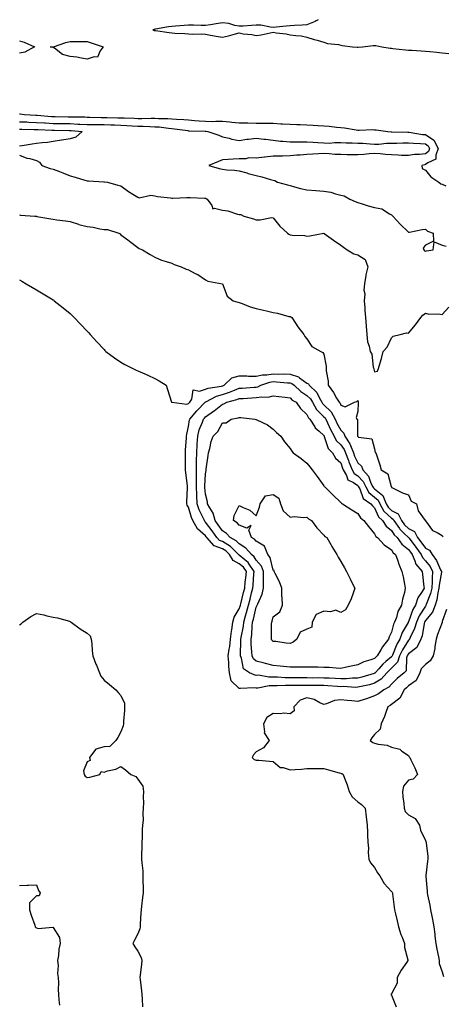
# Model space of a CAD drawing. Units: inches. Extents: x 918323 to 920963, y 7223978 to 7226618.
# Drawn here: x 920098 to 920348, y 7226036 to 7226618 of the extents above; entities that cross this region are included whole.
import ezdxf

# ---------------------------------------------------------------- set-up
doc = ezdxf.new("R2010")
doc.units = ezdxf.units.IN
doc.header["$MEASUREMENT"] = 0
doc.layers.add('Contour_91837223', color=7, linetype='Continuous', true_color=0x1255c5)

msp = doc.modelspace()

# ---------------------------------------------------------------- linework, layer by layer
at = {"layer": 'Contour_91837223'}
for points in [[(920274.59, 7226618, 3258), (920273.5, 7226617.37, 3258), (920272.95, 7226617.02, 3258), (920268.05, 7226614.95, 3258), (920265.29, 7226614.67, 3258), (920260.74, 7226614.62, 3258), (920258.05, 7226614.4, 3258), (920255.79, 7226614.17, 3258), (920249.77, 7226613.64, 3258), (920248.05, 7226613.48, 3258), (920246.39, 7226613.58, 3258), (920240.85, 7226614.71, 3258), (920238.05, 7226614.83, 3258), (920235.34, 7226614.63, 3258), (920230.4, 7226614.26, 3258), (920228.05, 7226614.11, 3258), (920225.47, 7226614.5, 3258), (920221.81, 7226615.69, 3258), (920218.05, 7226616.06, 3258), (920214.38, 7226615.59, 3258), (920211.07, 7226614.95, 3258), (920208.05, 7226614.5, 3258), (920205.44, 7226614.54, 3258), (920200.91, 7226614.77, 3258), (920198.05, 7226614.81, 3258), (920195.39, 7226614.58, 3258), (920190.39, 7226614.26, 3258), (920188.05, 7226614.07, 3258), (920186.13, 7226613.83, 3258), (920178.55, 7226612.43, 3258), (920178.05, 7226612.35, 3258), (920177.69, 7226612.27, 3258), (920176.98, 7226611.92, 3258), (920177.77, 7226611.65, 3258), (920178.05, 7226611.59, 3258), (920178.43, 7226611.55, 3258), (920186.47, 7226610.34, 3258), (920188.05, 7226610.14, 3258), (920189.9, 7226610.06, 3258), (920195.9, 7226609.77, 3258), (920198.05, 7226609.69, 3258), (920200.53, 7226609.44, 3258), (920205.82, 7226609.69, 3258), (920208.05, 7226609.36, 3258), (920211.08, 7226608.89, 3258), (920214.37, 7226608.25, 3258), (920218.05, 7226607.72, 3258), (920221.59, 7226608.38, 3258), (920225.75, 7226609.62, 3258), (920228.05, 7226610.14, 3258), (920230.28, 7226609.69, 3258), (920235.46, 7226609.32, 3258), (920238.05, 7226608.62, 3258), (920240.89, 7226609.09, 3258), (920246.36, 7226610.22, 3258), (920248.05, 7226610.53, 3258), (920249.77, 7226610.2, 3258), (920255.79, 7226609.67, 3258), (920258.05, 7226609.09, 3258), (920261.41, 7226608.56, 3258), (920264.62, 7226608.5, 3258), (920268.05, 7226607.74, 3258), (920272.4, 7226606.26, 3258), (920274.14, 7226605.83, 3258), (920278.05, 7226604.67, 3258), (920280.14, 7226604.01, 3258), (920286.68, 7226603.29, 3258), (920288.05, 7226602.97, 3258), (920288.93, 7226602.8, 3258), (920294.93, 7226601.92, 3258), (920297.82, 7226601.69, 3258), (920298.05, 7226601.67, 3258), (920298.28, 7226601.69, 3258), (920300.91, 7226601.92, 3258), (920307.19, 7226602.78, 3258), (920308.05, 7226602.8, 3258), (920308.83, 7226602.7, 3258), (920312.31, 7226601.92, 3258), (920317.32, 7226601.2, 3258), (920318.05, 7226601.14, 3258), (920318.91, 7226601.06, 3258), (920326.26, 7226600.12, 3258), (920328.05, 7226599.99, 3258), (920330.05, 7226599.93, 3258), (920335.65, 7226599.52, 3258), (920338.05, 7226599.44, 3258), (920340.76, 7226599.21, 3258), (920344.87, 7226598.74, 3258), (920348.05, 7226598.46, 3258), (920351.96, 7226598.01, 3258)], [(920098.05, 7226605.53, 3257), (920100.87, 7226604.73, 3257), (920106.94, 7226601.92, 3257), (920101.2, 7226598.78, 3257), (920098.05, 7226598.21, 3257)], [(920098.05, 7226562.39, 3257), (920098.48, 7226562.35, 3257), (920100.98, 7226561.92, 3257), (920107.7, 7226561.57, 3257), (920108.05, 7226561.57, 3257), (920108.43, 7226561.53, 3257), (920117, 7226560.87, 3257), (920118.05, 7226560.81, 3257), (920119.18, 7226560.79, 3257), (920126.8, 7226560.67, 3257), (920128.05, 7226560.65, 3257), (920129.38, 7226560.59, 3257), (920136.62, 7226560.49, 3257), (920138.05, 7226560.44, 3257), (920139.54, 7226560.44, 3257), (920146.41, 7226560.28, 3257), (920148.05, 7226560.28, 3257), (920149.76, 7226560.2, 3257), (920156.22, 7226560.08, 3257), (920158.05, 7226560.01, 3257), (920160.05, 7226559.93, 3257), (920165.85, 7226559.73, 3257), (920168.05, 7226559.63, 3257), (920170.37, 7226559.6, 3257), (920176.01, 7226559.89, 3257), (920178.05, 7226559.85, 3257), (920180.27, 7226559.69, 3257), (920185.72, 7226559.58, 3257), (920188.05, 7226559.4, 3257), (920190.81, 7226559.17, 3257), (920195.14, 7226559.01, 3257), (920198.05, 7226558.74, 3257), (920201.48, 7226558.48, 3257), (920204.32, 7226558.19, 3257), (920208.05, 7226557.96, 3257), (920212.07, 7226557.9, 3257), (920214.16, 7226558.03, 3257), (920218.05, 7226557.97, 3257), (920222.38, 7226557.6, 3257), (920223.64, 7226557.51, 3257), (920228.05, 7226557.1, 3257), (920232.96, 7226557, 3257), (920233.13, 7226557, 3257), (920238.05, 7226556.9, 3257), (920242.98, 7226556.84, 3257), (920243.13, 7226556.84, 3257), (920248.05, 7226556.78, 3257), (920252.66, 7226556.53, 3257), (920253.54, 7226556.43, 3257), (920258.05, 7226556.16, 3257), (920262.14, 7226556.02, 3257), (920264.01, 7226555.96, 3257), (920268.05, 7226555.81, 3257), (920271.79, 7226555.65, 3257), (920274.48, 7226555.49, 3257), (920278.05, 7226555.34, 3257), (920281.21, 7226555.08, 3257), (920285.53, 7226554.44, 3257), (920288.05, 7226554.21, 3257), (920290.27, 7226554.15, 3257), (920297.15, 7226552.82, 3257), (920298.05, 7226552.78, 3257), (920298.83, 7226552.7, 3257), (920306.96, 7226553.01, 3257), (920308.05, 7226552.92, 3257), (920308.98, 7226552.86, 3257), (920315.96, 7226551.92, 3257), (920317.87, 7226551.74, 3257), (920318.23, 7226551.74, 3257), (920327.63, 7226551.51, 3257), (920328.05, 7226551.51, 3257), (920328.5, 7226551.47, 3257), (920336.34, 7226550.22, 3257), (920338.05, 7226550.06, 3257), (920343.02, 7226546.88, 3257), (920345.59, 7226541.92, 3257), (920344.15, 7226538.01, 3257), (920344.34, 7226535.63, 3257), (920339.61, 7226533.48, 3257), (920338.05, 7226532.33, 3257), (920337.69, 7226532.27, 3257), (920336.03, 7226531.92, 3257), (920336.22, 7226530.08, 3257), (920338.05, 7226529.09, 3257), (920341.3, 7226525.16, 3257), (920345.94, 7226521.92, 3257), (920347.19, 7226521.06, 3257), (920348.05, 7226520.71, 3257), (920350.12, 7226519.85, 3257)], [(920098.05, 7226557.7, 3256), (920102.42, 7226557.55, 3256), (920103.62, 7226557.49, 3256), (920108.05, 7226557.33, 3256), (920112.93, 7226557.04, 3256), (920113.15, 7226557.02, 3256), (920118.05, 7226556.72, 3256), (920122.78, 7226556.65, 3256), (920123.33, 7226556.65, 3256), (920128.05, 7226556.55, 3256), (920132.49, 7226556.35, 3256), (920133.71, 7226556.26, 3256), (920138.05, 7226556.04, 3256), (920142.18, 7226556.06, 3256), (920143.88, 7226556.1, 3256), (920148.05, 7226556.1, 3256), (920152.05, 7226555.92, 3256), (920154.2, 7226555.77, 3256), (920158.05, 7226555.59, 3256), (920161.58, 7226555.44, 3256), (920164.69, 7226555.28, 3256), (920168.05, 7226555.14, 3256), (920171.23, 7226555.1, 3256), (920175.16, 7226554.81, 3256), (920178.05, 7226554.77, 3256), (920180.71, 7226554.58, 3256), (920186.09, 7226553.87, 3256), (920188.05, 7226553.72, 3256), (920189.71, 7226553.58, 3256), (920197.57, 7226552.41, 3256), (920198.05, 7226552.35, 3256), (920198.46, 7226552.33, 3256), (920207.92, 7226552.06, 3256), (920208.05, 7226552.04, 3256), (920208.17, 7226552.04, 3256), (920209.51, 7226551.92, 3256), (920215.84, 7226549.71, 3256), (920218.05, 7226548.85, 3256), (920222.03, 7226547.94, 3256), (920223.55, 7226547.41, 3256), (920228.05, 7226546.65, 3256), (920232.58, 7226547.39, 3256), (920233.56, 7226547.43, 3256), (920238.05, 7226548.01, 3256), (920242.53, 7226547.45, 3256), (920243.48, 7226547.35, 3256), (920248.05, 7226546.71, 3256), (920252.32, 7226546.2, 3256), (920253.74, 7226546.22, 3256), (920258.05, 7226545.83, 3256), (920261.95, 7226545.83, 3256), (920264.06, 7226545.9, 3256), (920268.05, 7226545.9, 3256), (920271.76, 7226545.63, 3256), (920274.51, 7226545.46, 3256), (920278.05, 7226545.18, 3256), (920281.21, 7226545.08, 3256), (920284.53, 7226545.44, 3256), (920288.05, 7226545.36, 3256), (920291.29, 7226545.16, 3256), (920294.69, 7226545.28, 3256), (920298.05, 7226545.12, 3256), (920301.14, 7226545.01, 3256), (920305.38, 7226544.6, 3256), (920308.05, 7226544.48, 3256), (920310.62, 7226544.5, 3256), (920315.02, 7226544.95, 3256), (920318.05, 7226544.95, 3256), (920321.15, 7226545.01, 3256), (920324.73, 7226545.24, 3256), (920328.05, 7226545.3, 3256), (920331.1, 7226544.97, 3256), (920335.15, 7226544.81, 3256), (920338.05, 7226544.56, 3256), (920339.66, 7226543.52, 3256), (920340.49, 7226541.92, 3256), (920339.83, 7226540.14, 3256), (920338.05, 7226538.81, 3256), (920334.52, 7226538.38, 3256), (920331.71, 7226538.27, 3256), (920328.05, 7226537.74, 3256), (920323.96, 7226537.82, 3256), (920321.99, 7226537.97, 3256), (920318.05, 7226538.07, 3256), (920314.44, 7226538.31, 3256), (920311.27, 7226538.7, 3256), (920308.05, 7226538.93, 3256), (920304.81, 7226538.68, 3256), (920301.66, 7226538.31, 3256), (920298.05, 7226538.05, 3256), (920294.22, 7226538.09, 3256), (920291.78, 7226538.19, 3256), (920288.05, 7226538.23, 3256), (920284.54, 7226538.4, 3256), (920281.2, 7226538.78, 3256), (920278.05, 7226538.95, 3256), (920274.84, 7226538.72, 3256), (920271.45, 7226538.52, 3256), (920268.05, 7226538.27, 3256), (920264.01, 7226537.88, 3256), (920262, 7226537.97, 3256), (920258.05, 7226537.47, 3256), (920253.52, 7226537.39, 3256), (920252.55, 7226537.43, 3256), (920248.05, 7226537.33, 3256), (920243.2, 7226536.76, 3256), (920242.87, 7226536.74, 3256), (920238.05, 7226536.24, 3256), (920233.71, 7226536.26, 3256), (920231.95, 7226535.81, 3256), (920228.05, 7226535.85, 3256), (920224.34, 7226535.63, 3256), (920221.55, 7226535.42, 3256), (920218.05, 7226535.18, 3256), (920215.73, 7226534.24, 3256), (920209.98, 7226531.92, 3256), (920216.21, 7226530.08, 3256), (920218.05, 7226529.62, 3256), (920220.66, 7226529.3, 3256), (920225.18, 7226529.05, 3256), (920228.05, 7226528.68, 3256), (920232.56, 7226527.41, 3256), (920233.33, 7226527.19, 3256), (920238.05, 7226525.87, 3256), (920241.36, 7226525.22, 3256), (920246.46, 7226523.5, 3256), (920248.05, 7226523.11, 3256), (920248.99, 7226522.86, 3256), (920250.64, 7226521.92, 3256), (920256.47, 7226520.34, 3256), (920258.05, 7226519.95, 3256), (920260.67, 7226519.3, 3256), (920264.27, 7226518.13, 3256), (920268.05, 7226517.39, 3256), (920273.21, 7226517.08, 3256), (920278.05, 7226516.74, 3256), (920282.17, 7226516.04, 3256), (920284.93, 7226515.05, 3256), (920288.05, 7226514.28, 3256), (920289.96, 7226513.83, 3256), (920293.39, 7226511.92, 3256), (920296.64, 7226510.51, 3256), (920298.05, 7226510.01, 3256), (920300.74, 7226509.22, 3256), (920304.14, 7226508.01, 3256), (920308.05, 7226507.08, 3256), (920312.27, 7226506.14, 3256), (920316.77, 7226503.21, 3256), (920318.05, 7226502.6, 3256), (920318.45, 7226502.31, 3256), (920318.8, 7226501.92, 3256), (920323.19, 7226497.06, 3256), (920328.05, 7226492.39, 3256), (920328.58, 7226492.45, 3256), (920336.07, 7226493.91, 3256), (920338.05, 7226494.13, 3256), (920339.23, 7226493.09, 3256), (920342.67, 7226491.92, 3256), (920342.94, 7226487.02, 3256), (920338.05, 7226484.65, 3256), (920336.74, 7226483.23, 3256), (920337.06, 7226481.92, 3256), (920337.6, 7226481.47, 3256), (920338.05, 7226481.24, 3256), (920338.63, 7226481.33, 3256), (920342.59, 7226481.92, 3256), (920343.27, 7226486.69, 3256), (920348.05, 7226484.73, 3256), (920350.34, 7226484.21, 3256)], [(920098.05, 7226553.33, 3255), (920099.41, 7226553.29, 3255), (920106.82, 7226553.15, 3255), (920108.05, 7226553.11, 3255), (920109.17, 7226553.03, 3255), (920117.26, 7226552.7, 3255), (920118.05, 7226552.66, 3255), (920118.78, 7226552.64, 3255), (920127.49, 7226552.47, 3255), (920128.05, 7226552.47, 3255), (920128.57, 7226552.45, 3255), (920135.05, 7226551.92, 3255), (920131.36, 7226548.6, 3255), (920128.05, 7226547.55, 3255), (920123.18, 7226546.8, 3255), (920122.88, 7226546.74, 3255), (920118.05, 7226546.04, 3255), (920114.57, 7226545.4, 3255), (920111.39, 7226545.26, 3255), (920108.05, 7226544.77, 3255), (920105.54, 7226544.44, 3255), (920099.55, 7226543.42, 3255), (920098.05, 7226543.19, 3255)], [(920098.05, 7226537.9, 3255), (920102.35, 7226536.22, 3255), (920104.1, 7226535.87, 3255), (920108.05, 7226534.71, 3255), (920109.95, 7226533.81, 3255), (920111.37, 7226531.92, 3255), (920116.28, 7226530.14, 3255), (920118.05, 7226529.65, 3255), (920121.68, 7226528.29, 3255), (920123.72, 7226527.58, 3255), (920128.05, 7226525.77, 3255), (920131, 7226524.87, 3255), (920136.74, 7226523.23, 3255), (920138.05, 7226522.84, 3255), (920138.9, 7226522.78, 3255), (920147.84, 7226522.13, 3255), (920148.05, 7226522.12, 3255), (920148.23, 7226522.1, 3255), (920150.15, 7226521.92, 3255), (920156.26, 7226520.14, 3255), (920158.05, 7226519.81, 3255), (920162.57, 7226516.43, 3255), (920165.05, 7226514.93, 3255), (920168.05, 7226513.01, 3255), (920168.86, 7226512.74, 3255), (920175.77, 7226514.21, 3255), (920178.05, 7226513.87, 3255), (920179.61, 7226513.48, 3255), (920187.3, 7226512.66, 3255), (920188.05, 7226512.53, 3255), (920188.65, 7226512.53, 3255), (920197.07, 7226512.9, 3255), (920199.02, 7226512.9, 3255), (920207.37, 7226512.6, 3255), (920208.05, 7226512.58, 3255), (920208.5, 7226512.37, 3255), (920208.99, 7226511.92, 3255), (920211.78, 7226508.19, 3255), (920212.36, 7226506.24, 3255), (920213.37, 7226506.61, 3255), (920218.05, 7226505.38, 3255), (920221.23, 7226505.1, 3255), (920227, 7226502.97, 3255), (920228.05, 7226502.82, 3255), (920228.9, 7226502.78, 3255), (920230.64, 7226501.92, 3255), (920236.37, 7226500.24, 3255), (920238.05, 7226499.79, 3255), (920240.31, 7226499.65, 3255), (920247.17, 7226501.04, 3255), (920248.05, 7226500.94, 3255), (920252.02, 7226495.88, 3255), (920256.55, 7226491.92, 3255), (920257.35, 7226491.22, 3255), (920258.05, 7226490.83, 3255), (920259.3, 7226490.67, 3255), (920266.52, 7226490.4, 3255), (920268.05, 7226490.14, 3255), (920269.68, 7226490.28, 3255), (920277.98, 7226491.84, 3255), (920278.05, 7226491.86, 3255), (920278.29, 7226491.69, 3255), (920283.83, 7226487.7, 3255), (920288.05, 7226484.67, 3255), (920289.65, 7226483.52, 3255), (920291.9, 7226481.92, 3255), (920295.82, 7226479.69, 3255), (920298.05, 7226479.01, 3255), (920302.4, 7226476.26, 3255), (920303.95, 7226471.92, 3255), (920302.81, 7226467.17, 3255), (920302.83, 7226466.71, 3255), (920302.11, 7226461.92, 3255), (920301.77, 7226458.21, 3255), (920302.18, 7226456.06, 3255), (920301.96, 7226451.92, 3255), (920302.26, 7226447.7, 3255), (920302.33, 7226446.2, 3255), (920302.66, 7226441.92, 3255), (920303.01, 7226436.96, 3255), (920303.01, 7226436.88, 3255), (920303.43, 7226431.92, 3255), (920303.76, 7226427.62, 3255), (920304.84, 7226425.12, 3255), (920305.34, 7226421.92, 3255), (920306.45, 7226420.32, 3255), (920307.24, 7226412.72, 3255), (920307.52, 7226411.92, 3255), (920307.6, 7226411.47, 3255), (920308.05, 7226409.91, 3255), (920309.67, 7226410.3, 3255), (920310.41, 7226411.92, 3255), (920311.31, 7226415.18, 3255), (920312.16, 7226417.82, 3255), (920313.17, 7226421.92, 3255), (920315.5, 7226424.48, 3255), (920318.05, 7226429.97, 3255), (920319.09, 7226430.87, 3255), (920323.07, 7226431.92, 3255), (920326.97, 7226432.99, 3255), (920328.05, 7226432.8, 3255), (920332.27, 7226437.7, 3255), (920335.39, 7226441.92, 3255), (920336.59, 7226443.38, 3255), (920338.05, 7226444.48, 3255), (920340.14, 7226444.01, 3255), (920345.86, 7226444.11, 3255), (920348.05, 7226443.8, 3255), (920351.87, 7226448.09, 3255)], [(920098.05, 7226502.58, 3254), (920098.67, 7226502.55, 3254), (920107.06, 7226501.92, 3254), (920107.94, 7226501.8, 3254), (920108.05, 7226501.78, 3254), (920108.22, 7226501.74, 3254), (920116.51, 7226500.38, 3254), (920118.05, 7226500.05, 3254), (920120.22, 7226499.75, 3254), (920125.17, 7226499.05, 3254), (920128.05, 7226498.66, 3254), (920132.89, 7226497.08, 3254), (920133.11, 7226496.98, 3254), (920138.05, 7226495.83, 3254), (920141.55, 7226495.42, 3254), (920145.53, 7226494.44, 3254), (920148.05, 7226494.07, 3254), (920150.06, 7226493.93, 3254), (920156.8, 7226491.92, 3254), (920157.5, 7226491.37, 3254), (920158.05, 7226490.9, 3254), (920162.07, 7226487.9, 3254), (920163.19, 7226487.06, 3254), (920168.05, 7226483.42, 3254), (920168.84, 7226482.7, 3254), (920170.78, 7226481.92, 3254), (920175.33, 7226479.21, 3254), (920178.05, 7226477.66, 3254), (920182.03, 7226475.9, 3254), (920184.81, 7226475.16, 3254), (920188.05, 7226474.05, 3254), (920189.54, 7226473.4, 3254), (920193.69, 7226471.92, 3254), (920196.69, 7226470.55, 3254), (920198.05, 7226470.1, 3254), (920201.91, 7226468.07, 3254), (920203.46, 7226467.33, 3254), (920208.05, 7226464.24, 3254), (920209.52, 7226463.4, 3254), (920218.02, 7226461.96, 3254), (920218.05, 7226461.94, 3254), (920218.06, 7226461.94, 3254), (920218.08, 7226461.92, 3254), (920218.13, 7226461.84, 3254), (920220.79, 7226454.65, 3254), (920224.43, 7226451.92, 3254), (920227.18, 7226451.04, 3254), (920228.05, 7226450.83, 3254), (920229.68, 7226450.3, 3254), (920234.39, 7226448.27, 3254), (920238.05, 7226447.39, 3254), (920242.41, 7226446.28, 3254), (920244.1, 7226445.87, 3254), (920248.05, 7226444.89, 3254), (920250.72, 7226444.6, 3254), (920257.31, 7226442.66, 3254), (920258.05, 7226442.55, 3254), (920258.53, 7226442.41, 3254), (920259.1, 7226441.92, 3254), (920261.25, 7226438.72, 3254), (920262.68, 7226436.55, 3254), (920266.11, 7226431.92, 3254), (920266.87, 7226430.75, 3254), (920268.05, 7226429.46, 3254), (920270.95, 7226424.81, 3254), (920276.31, 7226421.92, 3254), (920277.34, 7226421.22, 3254), (920278.05, 7226420.34, 3254), (920279.38, 7226413.25, 3254), (920279.36, 7226411.92, 3254), (920279.41, 7226410.55, 3254), (920280.5, 7226404.36, 3254), (920280.57, 7226401.92, 3254), (920283.76, 7226397.62, 3254), (920285.6, 7226394.36, 3254), (920287.08, 7226391.92, 3254), (920287.59, 7226391.45, 3254), (920288.05, 7226390.08, 3254), (920290.71, 7226389.26, 3254), (920296.09, 7226391.92, 3254), (920297.58, 7226392.39, 3254), (920298.05, 7226392.88, 3254), (920298.26, 7226392.13, 3254), (920298.29, 7226391.92, 3254), (920298.36, 7226391.61, 3254), (920298.05, 7226386.35, 3254), (920297.15, 7226382.82, 3254), (920297.63, 7226381.92, 3254), (920297.86, 7226381.72, 3254), (920297.9, 7226372.06, 3254), (920297.96, 7226371.92, 3254), (920297.99, 7226371.86, 3254), (920298.05, 7226371.65, 3254), (920298.61, 7226371.35, 3254), (920306.31, 7226370.18, 3254), (920308.05, 7226364.34, 3254), (920308.34, 7226362.21, 3254), (920308.83, 7226361.92, 3254), (920309.17, 7226360.79, 3254), (920311.06, 7226354.93, 3254), (920311.95, 7226351.92, 3254), (920315.81, 7226349.67, 3254), (920317.87, 7226342.1, 3254), (920317.97, 7226341.92, 3254), (920318.02, 7226341.88, 3254), (920318.05, 7226341.57, 3254), (920318.69, 7226341.28, 3254), (920324.47, 7226338.33, 3254), (920328.05, 7226337.12, 3254), (920329.58, 7226333.44, 3254), (920332.72, 7226331.92, 3254), (920333.76, 7226327.62, 3254), (920337.89, 7226322.08, 3254), (920337.98, 7226321.92, 3254), (920338.05, 7226321.92, 3254), (920338.05, 7226321.86, 3254), (920342.21, 7226316.08, 3254), (920345, 7226314.97, 3254), (920348.05, 7226313.21, 3254), (920348.46, 7226312.33, 3254)], [(920098.05, 7226464.19, 3253), (920099.5, 7226463.37, 3253), (920102.01, 7226461.92, 3253), (920105.81, 7226459.67, 3253), (920108.05, 7226458.29, 3253), (920112.05, 7226455.92, 3253), (920117.03, 7226452.94, 3253), (920118.05, 7226452.33, 3253), (920118.3, 7226452.17, 3253), (920118.64, 7226451.92, 3253), (920123.88, 7226447.74, 3253), (920128.05, 7226444.32, 3253), (920129.26, 7226443.13, 3253), (920130.37, 7226441.92, 3253), (920134.13, 7226437.99, 3253), (920138.05, 7226433.87, 3253), (920138.98, 7226432.86, 3253), (920139.81, 7226431.92, 3253), (920143.78, 7226427.64, 3253), (920148.05, 7226423.03, 3253), (920148.6, 7226422.47, 3253), (920149.18, 7226421.92, 3253), (920154.23, 7226418.09, 3253), (920158.05, 7226415.59, 3253), (920160.37, 7226414.24, 3253), (920165.09, 7226411.92, 3253), (920167.04, 7226410.9, 3253), (920168.05, 7226410.42, 3253), (920170.75, 7226409.22, 3253), (920174.03, 7226407.9, 3253), (920178.05, 7226405.9, 3253), (920180.72, 7226404.6, 3253), (920184.71, 7226401.92, 3253), (920185.58, 7226399.46, 3253), (920187.97, 7226392, 3253), (920188, 7226391.92, 3253), (920188.02, 7226391.9, 3253), (920188.05, 7226391.9, 3253), (920188.06, 7226391.92, 3253), (920196.94, 7226390.81, 3253), (920198.05, 7226391.18, 3253), (920198.39, 7226391.59, 3253), (920198.72, 7226391.92, 3253), (920199.9, 7226393.78, 3253), (920200.68, 7226399.28, 3253), (920204.5, 7226398.37, 3253), (920208.05, 7226399.6, 3253), (920209.7, 7226400.28, 3253), (920217.52, 7226401.39, 3253), (920218.05, 7226401.53, 3253), (920218.34, 7226401.63, 3253), (920218.99, 7226401.92, 3253), (920223.63, 7226406.35, 3253), (920228.05, 7226407.43, 3253), (920232.55, 7226407.43, 3253), (920233.48, 7226407.35, 3253), (920238.05, 7226407.35, 3253), (920241.85, 7226408.11, 3253), (920244.22, 7226408.09, 3253), (920248.05, 7226408.64, 3253), (920251.44, 7226408.52, 3253), (920254.73, 7226408.6, 3253), (920258.05, 7226408.48, 3253), (920262.98, 7226406.86, 3253), (920263.69, 7226406.28, 3253), (920268.05, 7226403.21, 3253), (920268.87, 7226402.74, 3253), (920269.31, 7226401.92, 3253), (920273.88, 7226397.74, 3253), (920275.2, 7226394.77, 3253), (920276.84, 7226391.92, 3253), (920277.28, 7226391.14, 3253), (920278.05, 7226390.4, 3253), (920282.4, 7226386.28, 3253), (920284.63, 7226381.92, 3253), (920285.75, 7226379.62, 3253), (920288.05, 7226375.32, 3253), (920289.83, 7226373.7, 3253), (920290.47, 7226371.92, 3253), (920293.46, 7226367.33, 3253), (920293.74, 7226366.24, 3253), (920295.47, 7226361.92, 3253), (920296.17, 7226360.05, 3253), (920298.05, 7226356.08, 3253), (920300.24, 7226354.11, 3253), (920301.09, 7226351.92, 3253), (920304.41, 7226348.27, 3253), (920305.87, 7226344.11, 3253), (920306.96, 7226341.92, 3253), (920307.35, 7226341.22, 3253), (920308.05, 7226340.65, 3253), (920312.85, 7226336.72, 3253), (920314.89, 7226331.92, 3253), (920316.03, 7226329.89, 3253), (920318.05, 7226328.01, 3253), (920322.04, 7226325.92, 3253), (920323.97, 7226321.92, 3253), (920325.67, 7226319.54, 3253), (920328.05, 7226317.25, 3253), (920331.56, 7226315.44, 3253), (920333.49, 7226311.92, 3253), (920335.43, 7226309.3, 3253), (920338.05, 7226305.73, 3253), (920340.56, 7226304.42, 3253), (920341.99, 7226301.92, 3253), (920344.59, 7226298.46, 3253), (920347.02, 7226292.94, 3253), (920347.57, 7226291.92, 3253), (920347.53, 7226291.39, 3253), (920346.17, 7226283.8, 3253), (920346.06, 7226281.92, 3253), (920345.42, 7226279.28, 3253), (920344.84, 7226275.12, 3253), (920343.83, 7226271.92, 3253), (920342.23, 7226267.74, 3253), (920338.05, 7226262.86, 3253), (920337.68, 7226262.29, 3253), (920337.53, 7226261.92, 3253), (920337.32, 7226261.2, 3253), (920336.12, 7226253.85, 3253), (920335.36, 7226251.92, 3253), (920332.94, 7226247.02, 3253), (920328.05, 7226243.19, 3253), (920327.56, 7226242.41, 3253), (920327.34, 7226241.92, 3253), (920326.97, 7226240.85, 3253), (920326.74, 7226233.23, 3253), (920325.47, 7226231.92, 3253), (920321.42, 7226228.54, 3253), (920318.05, 7226225.2, 3253), (920316.55, 7226223.42, 3253), (920313.56, 7226221.92, 3253), (920310.35, 7226219.62, 3253), (920308.05, 7226218.29, 3253), (920303.32, 7226216.65, 3253), (920302.54, 7226216.41, 3253), (920298.05, 7226214.97, 3253), (920294.64, 7226215.34, 3253), (920291.72, 7226215.59, 3253), (920288.05, 7226215.98, 3253), (920284.34, 7226215.63, 3253), (920279.69, 7226213.56, 3253), (920278.05, 7226213.25, 3253), (920275.73, 7226214.24, 3253), (920272.3, 7226216.18, 3253), (920268.05, 7226217.29, 3253), (920264.1, 7226215.87, 3253), (920260.2, 7226211.92, 3253), (920260.41, 7226209.56, 3253), (920258.05, 7226207.8, 3253), (920254.28, 7226208.15, 3253), (920252.25, 7226207.72, 3253), (920248.05, 7226207.94, 3253), (920244.36, 7226205.61, 3253), (920242.39, 7226201.92, 3253), (920242.94, 7226197.04, 3253), (920242.7, 7226196.57, 3253), (920245.75, 7226191.92, 3253), (920242.37, 7226187.6, 3253), (920238.05, 7226185.26, 3253), (920236.39, 7226183.58, 3253), (920235.64, 7226181.92, 3253), (920236.82, 7226180.69, 3253), (920238.05, 7226180.44, 3253), (920239.62, 7226180.34, 3253), (920245.88, 7226179.75, 3253), (920248.05, 7226179.63, 3253), (920252.13, 7226176, 3253), (920254.02, 7226175.94, 3253), (920258.05, 7226174.62, 3253), (920261.05, 7226174.93, 3253), (920264.86, 7226175.1, 3253), (920268.05, 7226175.49, 3253), (920271.59, 7226175.46, 3253), (920274.51, 7226175.46, 3253), (920278.05, 7226175.44, 3253), (920280.77, 7226174.63, 3253), (920287.08, 7226172.9, 3253), (920288.05, 7226172.62, 3253), (920288.67, 7226172.55, 3253), (920289.46, 7226171.92, 3253), (920290.2, 7226169.77, 3253), (920291.84, 7226165.71, 3253), (920292.92, 7226161.92, 3253), (920294.72, 7226158.6, 3253), (920298.05, 7226155.75, 3253), (920300.35, 7226154.22, 3253), (920302.55, 7226151.92, 3253), (920303.06, 7226146.94, 3253), (920303.07, 7226146.9, 3253), (920303.67, 7226141.92, 3253), (920303.86, 7226137.72, 3253), (920303.86, 7226136.12, 3253), (920304.03, 7226131.92, 3253), (920304.47, 7226128.33, 3253), (920304.28, 7226125.69, 3253), (920304.6, 7226121.92, 3253), (920305.71, 7226119.58, 3253), (920308.05, 7226116.86, 3253), (920309.81, 7226113.68, 3253), (920311.19, 7226111.92, 3253), (920313.68, 7226107.55, 3253), (920318.05, 7226102.76, 3253), (920318.37, 7226102.25, 3253), (920318.55, 7226101.92, 3253), (920318.66, 7226101.31, 3253), (920319.53, 7226093.4, 3253), (920319.86, 7226091.92, 3253), (920320.43, 7226089.54, 3253), (920321.43, 7226085.3, 3253), (920322.24, 7226081.92, 3253), (920323.51, 7226077.39, 3253), (920324.28, 7226075.69, 3253), (920325.66, 7226071.92, 3253), (920325.75, 7226069.62, 3253), (920327.66, 7226062.31, 3253), (920327.69, 7226061.92, 3253), (920327, 7226060.87, 3253), (920323.81, 7226056.16, 3253), (920321.36, 7226051.92, 3253), (920321.45, 7226048.52, 3253), (920318.05, 7226042.15, 3253), (920317.94, 7226042.04, 3253), (920317.7, 7226041.92, 3253), (920317.84, 7226041.71, 3253), (920318.05, 7226041.45, 3253), (920320.79, 7226034.65, 3253)], [(920350.48, 7226269.48, 3254), (920348.05, 7226262.29, 3254), (920348, 7226261.98, 3254), (920347.95, 7226261.92, 3254), (920347.9, 7226261.76, 3254), (920345.32, 7226254.65, 3254), (920344.41, 7226251.92, 3254), (920343.68, 7226247.55, 3254), (920343.56, 7226246.41, 3254), (920342.69, 7226241.92, 3254), (920340.98, 7226238.99, 3254), (920338.05, 7226236.94, 3254), (920335.65, 7226234.32, 3254), (920334.84, 7226231.92, 3254), (920332.53, 7226227.45, 3254), (920328.05, 7226224.19, 3254), (920326.82, 7226223.15, 3254), (920325.58, 7226221.92, 3254), (920323.01, 7226216.96, 3254), (920318.05, 7226213.17, 3254), (920317.31, 7226212.66, 3254), (920315.94, 7226211.92, 3254), (920314.65, 7226208.52, 3254), (920313.88, 7226206.1, 3254), (920311.96, 7226201.92, 3254), (920311.37, 7226198.6, 3254), (920308.05, 7226195.51, 3254), (920306.5, 7226193.48, 3254), (920305.51, 7226191.92, 3254), (920306.93, 7226190.81, 3254), (920308.05, 7226190.46, 3254), (920310.1, 7226189.87, 3254), (920315.4, 7226189.26, 3254), (920318.05, 7226188.03, 3254), (920322.93, 7226186.8, 3254), (920324.23, 7226185.73, 3254), (920328.05, 7226183.17, 3254), (920328.5, 7226182.37, 3254), (920328.78, 7226181.92, 3254), (920329.42, 7226180.55, 3254), (920331.91, 7226175.79, 3254), (920333.4, 7226171.92, 3254), (920330.94, 7226169.03, 3254), (920328.05, 7226168.5, 3254), (920325.05, 7226164.91, 3254), (920324.56, 7226161.92, 3254), (920324.76, 7226158.64, 3254), (920325.24, 7226154.73, 3254), (920325.43, 7226151.92, 3254), (920326.17, 7226150.05, 3254), (920328.05, 7226148.13, 3254), (920331.97, 7226145.85, 3254), (920334.59, 7226141.92, 3254), (920335.2, 7226139.07, 3254), (920338.05, 7226132.86, 3254), (920338.37, 7226132.23, 3254), (920338.47, 7226131.92, 3254), (920338.45, 7226131.53, 3254), (920339.48, 7226123.35, 3254), (920339.42, 7226121.92, 3254), (920339.3, 7226120.67, 3254), (920338.29, 7226112.15, 3254), (920338.26, 7226111.92, 3254), (920338.27, 7226111.69, 3254), (920339.06, 7226102.94, 3254), (920339.11, 7226101.92, 3254), (920339.31, 7226100.67, 3254), (920340.68, 7226094.56, 3254), (920341.03, 7226091.92, 3254), (920341.8, 7226088.17, 3254), (920342.27, 7226086.14, 3254), (920343.09, 7226081.92, 3254), (920343.66, 7226077.53, 3254), (920343.7, 7226076.28, 3254), (920344.17, 7226071.92, 3254), (920344.79, 7226068.66, 3254), (920345.76, 7226064.21, 3254), (920346.22, 7226061.92, 3254), (920346.25, 7226060.12, 3254), (920348.05, 7226055.26, 3254), (920348.7, 7226052.56, 3254)], [(920098.05, 7226260.3, 3252), (920098.98, 7226260.98, 3252), (920100.12, 7226261.92, 3252), (920104.79, 7226265.18, 3252), (920108.05, 7226266.94, 3252), (920112.42, 7226266.28, 3252), (920114.3, 7226265.67, 3252), (920118.05, 7226264.89, 3252), (920120.51, 7226264.38, 3252), (920127.57, 7226262.41, 3252), (920128.05, 7226262.29, 3252), (920128.32, 7226262.19, 3252), (920128.62, 7226261.92, 3252), (920134, 7226257.88, 3252), (920138.05, 7226255.38, 3252), (920139.92, 7226253.8, 3252), (920140.53, 7226251.92, 3252), (920140.8, 7226249.17, 3252), (920141.02, 7226244.89, 3252), (920141.35, 7226241.92, 3252), (920143.27, 7226237.15, 3252), (920143.55, 7226236.41, 3252), (920145.29, 7226231.92, 3252), (920146.17, 7226230.03, 3252), (920148.05, 7226227.66, 3252), (920151.21, 7226225.08, 3252), (920154.99, 7226221.92, 3252), (920156.48, 7226220.36, 3252), (920158.05, 7226218.62, 3252), (920160.11, 7226213.97, 3252), (920160.25, 7226211.92, 3252), (920160.23, 7226209.73, 3252), (920159.64, 7226203.5, 3252), (920159.63, 7226201.92, 3252), (920159.3, 7226200.67, 3252), (920158.05, 7226197.1, 3252), (920156.25, 7226193.72, 3252), (920155.11, 7226191.92, 3252), (920151.54, 7226188.42, 3252), (920148.05, 7226188.19, 3252), (920143.15, 7226186.82, 3252), (920139.41, 7226181.92, 3252), (920139.82, 7226180.14, 3252), (920138.05, 7226179.38, 3252), (920135.96, 7226174.01, 3252), (920136.27, 7226171.92, 3252), (920136.96, 7226170.83, 3252), (920138.05, 7226170.18, 3252), (920139.7, 7226170.26, 3252), (920145.54, 7226171.92, 3252), (920146.3, 7226173.68, 3252), (920148.05, 7226173.27, 3252), (920150.11, 7226173.99, 3252), (920155.01, 7226174.97, 3252), (920158.05, 7226176.63, 3252), (920160.78, 7226174.65, 3252), (920163.94, 7226171.92, 3252), (920166.77, 7226170.63, 3252), (920168.05, 7226169.09, 3252), (920171.04, 7226164.91, 3252), (920171.33, 7226161.92, 3252), (920171.2, 7226158.76, 3252), (920171.36, 7226155.22, 3252), (920171.24, 7226151.92, 3252), (920170.9, 7226149.07, 3252), (920171.1, 7226144.97, 3252), (920170.82, 7226141.92, 3252), (920170.64, 7226139.32, 3252), (920170.62, 7226134.5, 3252), (920170.47, 7226131.92, 3252), (920170.43, 7226129.54, 3252), (920170.29, 7226124.17, 3252), (920170.26, 7226121.92, 3252), (920170.34, 7226119.63, 3252), (920170.97, 7226114.85, 3252), (920171.06, 7226111.92, 3252), (920171.09, 7226108.87, 3252), (920171.14, 7226105.01, 3252), (920171.17, 7226101.92, 3252), (920170.89, 7226099.09, 3252), (920170.24, 7226094.11, 3252), (920170.01, 7226091.92, 3252), (920169.89, 7226090.08, 3252), (920169.5, 7226083.37, 3252), (920169.41, 7226081.92, 3252), (920169.25, 7226080.73, 3252), (920168.05, 7226077.7, 3252), (920166.04, 7226073.93, 3252), (920165.15, 7226071.92, 3252), (920166.17, 7226070.05, 3252), (920168.05, 7226067.49, 3252), (920169.95, 7226063.81, 3252), (920170.39, 7226061.92, 3252), (920170.14, 7226059.83, 3252), (920169.36, 7226053.23, 3252), (920169.21, 7226051.92, 3252), (920169.34, 7226050.63, 3252), (920170.24, 7226044.11, 3252), (920170.43, 7226041.92, 3252), (920170.69, 7226039.28, 3252), (920170.78, 7226034.65, 3252)], [(920098.05, 7226106.2, 3251), (920102.56, 7226106.43, 3251), (920103.42, 7226106.55, 3251), (920108.05, 7226106.72, 3251), (920109.39, 7226103.27, 3251), (920110.36, 7226101.92, 3251), (920109.72, 7226100.24, 3251), (920108.05, 7226100.14, 3251), (920103.91, 7226096.06, 3251), (920103.98, 7226091.92, 3251), (920104.96, 7226088.83, 3251), (920107.08, 7226082.88, 3251), (920107.41, 7226081.92, 3251), (920107.63, 7226081.51, 3251), (920108.05, 7226081.22, 3251), (920109.02, 7226080.94, 3251), (920117.8, 7226081.67, 3251), (920118.05, 7226081.47, 3251), (920121.72, 7226075.59, 3251), (920122.05, 7226071.92, 3251), (920121.35, 7226068.62, 3251), (920121.05, 7226064.93, 3251), (920120.54, 7226061.92, 3251), (920120.88, 7226059.09, 3251), (920120.49, 7226054.36, 3251), (920120.96, 7226051.92, 3251), (920121.15, 7226048.83, 3251), (920120.9, 7226044.77, 3251), (920121.12, 7226041.92, 3251), (920121.25, 7226038.72, 3251), (920121.73, 7226035.59, 3251)]]:
    msp.add_polyline3d(points, dxfattribs=at)
for points in [[(920138.05, 7226594.73, 3257), (920134.77, 7226595.2, 3257), (920131.9, 7226595.77, 3257), (920128.05, 7226596.24, 3257), (920123.54, 7226597.41, 3257), (920118.86, 7226601.12, 3257), (920118.05, 7226601.63, 3257), (920117.84, 7226601.71, 3257), (920116.16, 7226601.92, 3257), (920117.95, 7226602.02, 3257), (920118.05, 7226602, 3257), (920118.16, 7226602.04, 3257), (920125.44, 7226604.54, 3257), (920128.05, 7226605.12, 3257), (920131.17, 7226605.05, 3257), (920134.8, 7226605.16, 3257), (920138.05, 7226605.1, 3257), (920140.52, 7226604.38, 3257), (920147.47, 7226601.92, 3257), (920145.75, 7226599.62, 3257), (920144.11, 7226595.87, 3257), (920142.28, 7226596.14, 3257)], [(920308.05, 7226225.77, 3252), (920305.02, 7226224.95, 3252), (920300.03, 7226223.89, 3252), (920298.05, 7226223.4, 3252), (920296.59, 7226223.38, 3252), (920289.94, 7226223.81, 3252), (920288.05, 7226223.78, 3252), (920286.08, 7226223.89, 3252), (920280.39, 7226224.26, 3252), (920278.05, 7226224.4, 3252), (920275.55, 7226224.42, 3252), (920270.68, 7226224.56, 3252), (920268.05, 7226224.58, 3252), (920265.39, 7226224.58, 3252), (920260.63, 7226224.5, 3252), (920258.05, 7226224.5, 3252), (920255.45, 7226224.52, 3252), (920250.38, 7226224.24, 3252), (920248.05, 7226224.26, 3252), (920245.71, 7226224.26, 3252), (920239.05, 7226222.92, 3252), (920238.05, 7226222.92, 3252), (920236.87, 7226223.09, 3252), (920228.76, 7226222.62, 3252), (920228.05, 7226222.8, 3252), (920223.28, 7226227.15, 3252), (920222.26, 7226231.92, 3252), (920221.9, 7226235.77, 3252), (920221.82, 7226238.15, 3252), (920221.51, 7226241.92, 3252), (920222.01, 7226245.87, 3252), (920222.35, 7226247.62, 3252), (920222.8, 7226251.92, 3252), (920223.37, 7226256.59, 3252), (920223.6, 7226257.47, 3252), (920224.29, 7226261.92, 3252), (920225.08, 7226264.89, 3252), (920228.05, 7226269.81, 3252), (920228.54, 7226271.43, 3252), (920228.67, 7226271.92, 3252), (920228.88, 7226272.76, 3252), (920230.61, 7226279.36, 3252), (920231.27, 7226281.92, 3252), (920231.6, 7226285.47, 3252), (920231.89, 7226288.09, 3252), (920232.23, 7226291.92, 3252), (920230.5, 7226294.36, 3252), (920228.05, 7226296.49, 3252), (920224.4, 7226298.27, 3252), (920222.22, 7226301.92, 3252), (920220.12, 7226303.99, 3252), (920218.05, 7226305.28, 3252), (920213.22, 7226307.1, 3252), (920208.79, 7226311.92, 3252), (920208.48, 7226312.35, 3252), (920208.05, 7226312.92, 3252), (920203.28, 7226317.15, 3252), (920200.65, 7226321.92, 3252), (920199.87, 7226323.74, 3252), (920198.05, 7226329.91, 3252), (920197.19, 7226331.06, 3252), (920196.97, 7226331.92, 3252), (920196.98, 7226332.99, 3252), (920197.44, 7226341.31, 3252), (920197.44, 7226341.92, 3252), (920197.39, 7226342.58, 3252), (920196.33, 7226350.2, 3252), (920196.2, 7226351.92, 3252), (920196.19, 7226353.78, 3252), (920196.2, 7226360.06, 3252), (920196.19, 7226361.92, 3252), (920196.3, 7226363.68, 3252), (920196.8, 7226370.67, 3252), (920196.88, 7226371.92, 3252), (920197.01, 7226372.96, 3252), (920198.05, 7226377.49, 3252), (920198.55, 7226381.41, 3252), (920198.72, 7226381.92, 3252), (920202.92, 7226386.78, 3252), (920203.04, 7226386.94, 3252), (920207.87, 7226391.92, 3252), (920207.94, 7226392.02, 3252), (920208.05, 7226392.06, 3252), (920208.29, 7226392.15, 3252), (920214.54, 7226395.42, 3252), (920218.05, 7226396.41, 3252), (920222.21, 7226397.76, 3252), (920225.22, 7226399.09, 3252), (920228.05, 7226400.18, 3252), (920229.68, 7226400.28, 3252), (920236.88, 7226400.75, 3252), (920238.05, 7226400.83, 3252), (920238.99, 7226400.98, 3252), (920240.78, 7226401.92, 3252), (920246.17, 7226403.8, 3252), (920248.05, 7226404.07, 3252), (920250.13, 7226403.99, 3252), (920256.56, 7226403.42, 3252), (920258.05, 7226403.37, 3252), (920259.13, 7226402.99, 3252), (920260.47, 7226401.92, 3252), (920264.33, 7226398.19, 3252), (920268.05, 7226395.85, 3252), (920270.07, 7226393.93, 3252), (920271.23, 7226391.92, 3252), (920273.69, 7226387.56, 3252), (920278.05, 7226383.35, 3252), (920278.78, 7226382.66, 3252), (920279.16, 7226381.92, 3252), (920280.19, 7226379.77, 3252), (920282.01, 7226375.87, 3252), (920284.06, 7226371.92, 3252), (920285.38, 7226369.24, 3252), (920288.05, 7226366.63, 3252), (920290.04, 7226363.91, 3252), (920290.84, 7226361.92, 3252), (920292.53, 7226357.45, 3252), (920292.79, 7226356.67, 3252), (920294.84, 7226351.92, 3252), (920296, 7226349.87, 3252), (920298.05, 7226348.44, 3252), (920301.21, 7226345.08, 3252), (920302.78, 7226341.92, 3252), (920304.65, 7226338.52, 3252), (920308.05, 7226335.79, 3252), (920310.18, 7226334.05, 3252), (920311.09, 7226331.92, 3252), (920313.59, 7226327.47, 3252), (920318.05, 7226323.33, 3252), (920318.97, 7226322.84, 3252), (920319.41, 7226321.92, 3252), (920322.75, 7226317.21, 3252), (920322.99, 7226316.86, 3252), (920325.58, 7226314.38, 3252), (920328.05, 7226312.02, 3252), (920328.11, 7226311.98, 3252), (920328.15, 7226311.92, 3252), (920328.44, 7226311.53, 3252), (920332.37, 7226306.24, 3252), (920335.54, 7226301.92, 3252), (920336.29, 7226300.16, 3252), (920338.05, 7226298.25, 3252), (920340.85, 7226294.73, 3252), (920342.33, 7226291.92, 3252), (920342.03, 7226287.94, 3252), (920342.13, 7226286, 3252), (920341.9, 7226281.92, 3252), (920341.15, 7226278.81, 3252), (920338.51, 7226272.39, 3252), (920338.37, 7226271.92, 3252), (920338.28, 7226271.69, 3252), (920338.05, 7226271.41, 3252), (920334.37, 7226265.61, 3252), (920332.75, 7226261.92, 3252), (920331.71, 7226258.25, 3252), (920329.07, 7226252.94, 3252), (920328.67, 7226251.92, 3252), (920328.46, 7226251.51, 3252), (920328.05, 7226251.18, 3252), (920324.48, 7226245.49, 3252), (920322.85, 7226241.92, 3252), (920321.62, 7226238.35, 3252), (920318.05, 7226234.69, 3252), (920316.56, 7226233.42, 3252), (920315.21, 7226231.92, 3252), (920311.84, 7226228.13, 3252)], [(920308.05, 7226231.72, 3251), (920307.77, 7226231.65, 3251), (920300.52, 7226229.46, 3251), (920298.05, 7226228.83, 3251), (920294.92, 7226228.8, 3251), (920291.51, 7226228.46, 3251), (920288.05, 7226228.4, 3251), (920284.72, 7226228.58, 3251), (920281.22, 7226228.74, 3251), (920278.05, 7226228.91, 3251), (920275.08, 7226228.95, 3251), (920271.06, 7226228.91, 3251), (920268.05, 7226228.95, 3251), (920265.07, 7226228.93, 3251), (920260.97, 7226228.99, 3251), (920258.05, 7226228.99, 3251), (920255.14, 7226229.01, 3251), (920250.62, 7226229.34, 3251), (920248.05, 7226229.36, 3251), (920245.49, 7226229.36, 3251), (920239.47, 7226230.51, 3251), (920238.05, 7226230.49, 3251), (920236.81, 7226230.69, 3251), (920234.02, 7226231.92, 3251), (920230.48, 7226234.34, 3251), (920229.24, 7226240.73, 3251), (920228.68, 7226241.92, 3251), (920228.67, 7226242.55, 3251), (920228.95, 7226251.02, 3251), (920228.93, 7226251.92, 3251), (920229.07, 7226252.94, 3251), (920230.45, 7226259.52, 3251), (920230.73, 7226261.92, 3251), (920231.76, 7226265.63, 3251), (920232.36, 7226267.6, 3251), (920233.49, 7226271.92, 3251), (920234.42, 7226275.55, 3251), (920235.33, 7226279.21, 3251), (920236.02, 7226281.92, 3251), (920236.19, 7226283.78, 3251), (920236.7, 7226290.57, 3251), (920236.82, 7226291.92, 3251), (920233.8, 7226296.18, 3251), (920233.22, 7226297.1, 3251), (920231.25, 7226298.72, 3251), (920228.05, 7226301.49, 3251), (920227.77, 7226301.63, 3251), (920227.6, 7226301.92, 3251), (920222.79, 7226306.67, 3251), (920218.05, 7226309.6, 3251), (920216.37, 7226310.24, 3251), (920214.82, 7226311.92, 3251), (920212, 7226315.87, 3251), (920208.05, 7226321.08, 3251), (920207.61, 7226321.47, 3251), (920207.37, 7226321.92, 3251), (920206.85, 7226323.11, 3251), (920204.37, 7226328.25, 3251), (920203.06, 7226331.92, 3251), (920202.88, 7226336.74, 3251), (920202.89, 7226337.08, 3251), (920202.73, 7226341.92, 3251), (920202.71, 7226346.59, 3251), (920202.66, 7226347.31, 3251), (920202.64, 7226351.92, 3251), (920202.78, 7226356.65, 3251), (920202.78, 7226357.19, 3251), (920202.93, 7226361.92, 3251), (920203.18, 7226366.8, 3251), (920203.19, 7226367.06, 3251), (920203.44, 7226371.92, 3251), (920204.34, 7226375.63, 3251), (920206.28, 7226380.16, 3251), (920206.86, 7226381.92, 3251), (920207.42, 7226382.56, 3251), (920208.05, 7226383.21, 3251), (920212.71, 7226386.59, 3251), (920213.11, 7226386.86, 3251), (920218.05, 7226390.71, 3251), (920218.98, 7226390.98, 3251), (920220.75, 7226391.92, 3251), (920226.53, 7226393.44, 3251), (920228.05, 7226394.03, 3251), (920230.3, 7226394.17, 3251), (920235.5, 7226394.48, 3251), (920238.05, 7226394.63, 3251), (920241.3, 7226395.18, 3251), (920245.12, 7226394.85, 3251), (920248.05, 7226395.77, 3251), (920251.37, 7226395.24, 3251), (920255.1, 7226394.87, 3251), (920258.05, 7226394.44, 3251), (920259.34, 7226393.21, 3251), (920261.64, 7226391.92, 3251), (920264.32, 7226388.19, 3251), (920268.05, 7226384.6, 3251), (920268.86, 7226382.72, 3251), (920269.71, 7226381.92, 3251), (920272.61, 7226377.35, 3251), (920272.92, 7226376.78, 3251), (920275.2, 7226374.77, 3251), (920278.05, 7226372.17, 3251), (920278.13, 7226372, 3251), (920278.28, 7226371.69, 3251), (920280.59, 7226364.46, 3251), (920283.21, 7226361.92, 3251), (920285.01, 7226358.87, 3251), (920288.05, 7226356, 3251), (920289.07, 7226352.94, 3251), (920289.51, 7226351.92, 3251), (920291.38, 7226348.6, 3251), (920292.18, 7226346.04, 3251), (920295.6, 7226344.38, 3251), (920298.05, 7226342.68, 3251), (920298.42, 7226342.29, 3251), (920298.6, 7226341.92, 3251), (920299.28, 7226340.69, 3251), (920301.24, 7226335.1, 3251), (920305.85, 7226331.92, 3251), (920306.77, 7226330.65, 3251), (920308.05, 7226329.46, 3251), (920310.26, 7226324.13, 3251), (920312.73, 7226321.92, 3251), (920314.8, 7226318.68, 3251), (920318.05, 7226316.08, 3251), (920319.7, 7226313.56, 3251), (920321.43, 7226311.92, 3251), (920324.15, 7226308.03, 3251), (920328.05, 7226304.89, 3251), (920329.31, 7226303.19, 3251), (920330.24, 7226301.92, 3251), (920331.89, 7226298.09, 3251), (920332.33, 7226296.2, 3251), (920336.07, 7226291.92, 3251), (920336.29, 7226290.16, 3251), (920337.14, 7226282.84, 3251), (920337.25, 7226281.92, 3251), (920336.17, 7226280.05, 3251), (920333.64, 7226276.33, 3251), (920332.15, 7226271.92, 3251), (920330.65, 7226269.32, 3251), (920328.05, 7226262.15, 3251), (920327.96, 7226262.02, 3251), (920327.92, 7226261.92, 3251), (920327.8, 7226261.67, 3251), (920324.25, 7226255.73, 3251), (920322.88, 7226251.92, 3251), (920321.12, 7226248.85, 3251), (920318.62, 7226242.49, 3251), (920318.36, 7226241.92, 3251), (920318.28, 7226241.69, 3251), (920318.05, 7226241.45, 3251), (920314.76, 7226238.64, 3251), (920312.9, 7226237.08, 3251), (920310.49, 7226234.36, 3251), (920308.29, 7226231.92, 3251), (920308.18, 7226231.8, 3251)], [(920308.05, 7226240.47, 3250), (920305.76, 7226239.63, 3250), (920301.58, 7226238.38, 3250), (920298.05, 7226236.74, 3250), (920294.12, 7226235.85, 3250), (920291.39, 7226235.26, 3250), (920288.05, 7226234.52, 3250), (920285.32, 7226234.65, 3250), (920281.19, 7226235.06, 3250), (920278.05, 7226235.2, 3250), (920274.69, 7226235.28, 3250), (920271.35, 7226235.22, 3250), (920268.05, 7226235.3, 3250), (920264.68, 7226235.3, 3250), (920261.52, 7226235.4, 3250), (920258.05, 7226235.38, 3250), (920254.26, 7226235.71, 3250), (920252.14, 7226236, 3250), (920248.05, 7226236.33, 3250), (920243.6, 7226237.47, 3250), (920242.15, 7226237.82, 3250), (920238.05, 7226238.83, 3250), (920236.36, 7226240.22, 3250), (920235.56, 7226241.92, 3250), (920235.51, 7226244.46, 3250), (920235.15, 7226249.01, 3250), (920235.09, 7226251.92, 3250), (920235.44, 7226254.54, 3250), (920235.61, 7226259.48, 3250), (920235.89, 7226261.92, 3250), (920236.36, 7226263.6, 3250), (920238.05, 7226270.79, 3250), (920238.47, 7226271.49, 3250), (920238.62, 7226271.92, 3250), (920238.94, 7226272.8, 3250), (920241.55, 7226278.42, 3250), (920242.43, 7226281.92, 3250), (920242.3, 7226286.18, 3250), (920242.44, 7226287.53, 3250), (920242.34, 7226291.92, 3250), (920241.08, 7226294.95, 3250), (920238.05, 7226298.56, 3250), (920236.74, 7226300.61, 3250), (920235.17, 7226301.92, 3250), (920231.84, 7226305.71, 3250), (920228.05, 7226308.19, 3250), (920226.17, 7226310.05, 3250), (920222.65, 7226311.92, 3250), (920220.5, 7226314.36, 3250), (920218.05, 7226315.96, 3250), (920215.58, 7226319.46, 3250), (920213.73, 7226321.92, 3250), (920212.52, 7226326.39, 3250), (920210.52, 7226329.46, 3250), (920209.27, 7226331.92, 3250), (920209.15, 7226333.01, 3250), (920208.05, 7226337.55, 3250), (920207.66, 7226341.53, 3250), (920207.65, 7226341.92, 3250), (920207.65, 7226342.31, 3250), (920208.05, 7226349.65, 3250), (920208.35, 7226351.63, 3250), (920208.38, 7226351.92, 3250), (920208.45, 7226352.31, 3250), (920209.62, 7226360.36, 3250), (920209.89, 7226361.92, 3250), (920210.62, 7226364.5, 3250), (920211.36, 7226368.62, 3250), (920212.63, 7226371.92, 3250), (920215.28, 7226374.69, 3250), (920218.05, 7226379.69, 3250), (920220.19, 7226379.77, 3250), (920223.32, 7226381.92, 3250), (920227.37, 7226382.6, 3250), (920228.05, 7226382.9, 3250), (920229.04, 7226382.9, 3250), (920237.28, 7226381.92, 3250), (920237.84, 7226381.71, 3250), (920238.05, 7226381.72, 3250), (920238.47, 7226381.51, 3250), (920244.62, 7226378.48, 3250), (920248.05, 7226375.92, 3250), (920250.09, 7226373.95, 3250), (920252.54, 7226371.92, 3250), (920254.7, 7226368.56, 3250), (920258.05, 7226364.65, 3250), (920259.03, 7226362.9, 3250), (920259.86, 7226361.92, 3250), (920264.68, 7226358.56, 3250), (920268.05, 7226355.87, 3250), (920269.83, 7226353.7, 3250), (920271.16, 7226351.92, 3250), (920274.15, 7226348.03, 3250), (920278.05, 7226342.51, 3250), (920278.29, 7226342.17, 3250), (920278.52, 7226341.92, 3250), (920283.34, 7226337.21, 3250), (920288.05, 7226332.72, 3250), (920288.44, 7226332.31, 3250), (920289.03, 7226331.92, 3250), (920294.54, 7226328.4, 3250), (920298.05, 7226326.18, 3250), (920299.74, 7226323.62, 3250), (920301.63, 7226321.92, 3250), (920304.51, 7226318.38, 3250), (920308.05, 7226314.03, 3250), (920308.76, 7226312.62, 3250), (920309.75, 7226311.92, 3250), (920313.78, 7226307.64, 3250), (920318.05, 7226304.58, 3250), (920319.05, 7226302.92, 3250), (920320.4, 7226301.92, 3250), (920321.77, 7226298.21, 3250), (920322.4, 7226296.28, 3250), (920324.22, 7226291.92, 3250), (920324.84, 7226288.72, 3250), (920325.66, 7226284.3, 3250), (920326.12, 7226281.92, 3250), (920325.64, 7226279.52, 3250), (920324.5, 7226275.47, 3250), (920323.93, 7226271.92, 3250), (920321.81, 7226268.15, 3250), (920320.9, 7226264.77, 3250), (920319.8, 7226261.92, 3250), (920319.21, 7226260.77, 3250), (920318.05, 7226256.02, 3250), (920316.72, 7226253.25, 3250), (920316.27, 7226251.92, 3250), (920312.66, 7226247.31, 3250), (920311.75, 7226245.61, 3250), (920309.54, 7226241.92, 3250), (920308.73, 7226241.24, 3250)], [(920258.05, 7226249.34, 3249), (920255.69, 7226249.56, 3249), (920249.58, 7226250.4, 3249), (920248.05, 7226250.53, 3249), (920247.36, 7226251.24, 3249), (920247.04, 7226251.92, 3249), (920247.09, 7226252.88, 3249), (920247.14, 7226261, 3249), (920247.19, 7226261.92, 3249), (920247.48, 7226262.49, 3249), (920248.05, 7226265.01, 3249), (920252.01, 7226267.96, 3249), (920253.66, 7226271.92, 3249), (920253.43, 7226276.55, 3249), (920253.2, 7226277.06, 3249), (920253.09, 7226281.92, 3249), (920251.87, 7226285.75, 3249), (920249.23, 7226290.75, 3249), (920248.71, 7226291.92, 3249), (920248.58, 7226292.45, 3249), (920248.05, 7226292.72, 3249), (920246.27, 7226300.14, 3249), (920244.91, 7226301.92, 3249), (920242.93, 7226306.8, 3249), (920238.05, 7226309.79, 3249), (920237.08, 7226310.96, 3249), (920235.34, 7226311.92, 3249), (920233.62, 7226316.35, 3249), (920235.11, 7226318.97, 3249), (920232.47, 7226317.51, 3249), (920228.05, 7226319.24, 3249), (920226.83, 7226320.69, 3249), (920224.59, 7226321.92, 3249), (920224.99, 7226324.99, 3249), (920228.05, 7226330.83, 3249), (920230.31, 7226329.65, 3249), (920234.25, 7226328.11, 3249), (920238.05, 7226324.75, 3249), (920240.03, 7226329.93, 3249), (920240.32, 7226331.92, 3249), (920243.45, 7226336.53, 3249), (920248.05, 7226337.33, 3249), (920251.38, 7226335.26, 3249), (920252.43, 7226331.92, 3249), (920253.88, 7226327.76, 3249), (920258.05, 7226324.03, 3249), (920260.44, 7226324.3, 3249), (920266.27, 7226323.7, 3249), (920268.05, 7226324.03, 3249), (920269.04, 7226322.92, 3249), (920270.75, 7226321.92, 3249), (920273.86, 7226317.74, 3249), (920278.05, 7226313.38, 3249), (920278.68, 7226312.55, 3249), (920279.7, 7226311.92, 3249), (920282.14, 7226307.84, 3249), (920282.82, 7226306.69, 3249), (920285.63, 7226301.92, 3249), (920286.55, 7226300.42, 3249), (920288.05, 7226297.7, 3249), (920290.16, 7226294.03, 3249), (920291.38, 7226291.92, 3249), (920293.56, 7226287.43, 3249), (920294.63, 7226285.34, 3249), (920296.36, 7226281.92, 3249), (920295.28, 7226279.15, 3249), (920294.2, 7226275.77, 3249), (920292.32, 7226271.92, 3249), (920290.76, 7226269.21, 3249), (920288.05, 7226267.72, 3249), (920285.13, 7226269.01, 3249), (920282.01, 7226267.96, 3249), (920278.05, 7226268.48, 3249), (920273.44, 7226266.53, 3249), (920271.16, 7226261.92, 3249), (920270.94, 7226259.03, 3249), (920268.05, 7226257.86, 3249), (920263.97, 7226256, 3249), (920262.01, 7226251.92, 3249), (920259.94, 7226250.03, 3249)]]:
    msp.add_polyline3d(points, close=True, dxfattribs=at)

doc.saveas('drawing.dxf')
